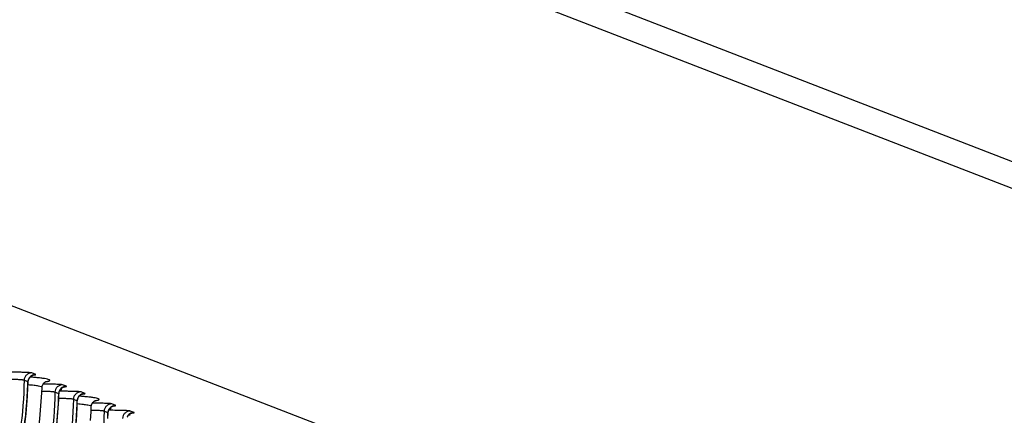
# Model space of a CAD drawing. Units: millimetres. Extents: x 0 to 297, y 0 to 210.
# Drawn here: x 162 to 196, y 118 to 132 of the extents above; entities that cross this region are included whole.
import ezdxf

# ---------------------------------------------------------------- set-up
doc = ezdxf.new("R2010")
doc.units = ezdxf.units.MM
doc.header["$LTSCALE"] = 16.335
doc.layers.get('0').update_dxf_attribs({"linetype": 'CONTINUOUS'})

msp = doc.modelspace()

# ---------------------------------------------------------------- linework, layer by layer
at = {"color": 7, "linetype": 'Continuous'}
for p, q in [((139.99028, 147.89244), (223.88934, 115.41305)), ((142.35352, 147.88956), (226.25258, 115.41017)), ((139.92261, 130.71074), (223.82167, 98.23136)), ((162.73516, 119.85193), (162.60487, 119.90237)), ((162.47163, 119.60022), (162.34133, 119.65066)), ((163.7839, 119.44593), (163.6536, 119.49637)), ((162.95241, 119.40612), (162.95241, 119.40622)), ((163.52037, 119.19422), (163.39007, 119.24466)), ((164.41314, 119.20234), (164.28285, 119.25278)), ((164.14961, 118.95063), (164.01932, 119.00107)), ((165.46188, 118.79635), (165.33158, 118.84679)), ((164.63039, 118.75653), (164.63039, 118.75664)), ((165.19835, 118.54464), (165.06805, 118.59508)), ((166.09112, 118.55275), (165.96083, 118.60319))]:
    msp.add_line(p, q, dxfattribs=at)
for points in [[(162.49903, 119.69466), (162.5043, 119.70565), (162.51001, 119.71622), (162.51614, 119.72637), (162.52265, 119.73608), (162.5295, 119.74535), (162.53666, 119.75417), (162.54408, 119.76255), (162.55174, 119.77048), (162.55961, 119.77797), (162.56764, 119.78501), (162.57577, 119.79158), (162.58397, 119.79768), (162.5922, 119.80331), (162.60034, 119.80845), (162.60835, 119.8131), (162.61621, 119.81729), (162.62384, 119.82102), (162.6312, 119.82434), (162.63826, 119.82726)], [(162.63826, 119.82726), (162.64499, 119.82981), (162.65135, 119.83202), (162.65731, 119.83392), (162.66277, 119.83552), (162.6677, 119.83683), (162.67209, 119.8379), (162.67589, 119.83876), (162.67907, 119.83941), (162.68163, 119.83989), (162.68365, 119.84024), (162.6851, 119.84047), (162.68584, 119.84059)], [(162.17328, 117.06926), (162.2328, 117.35788), (162.28584, 117.64778), (162.33246, 117.93882), (162.37266, 118.23084), (162.4065, 118.52368), (162.43399, 118.81721), (162.45518, 119.11127), (162.4701, 119.40569), (162.47646, 119.59824)], [(162.47686, 119.59824), (162.47731, 119.60786), (162.47854, 119.62115), (162.48046, 119.6342), (162.48302, 119.64696)], [(162.48302, 119.64696), (162.4862, 119.65941), (162.48995, 119.67152), (162.49423, 119.68328), (162.49903, 119.69466)], [(162.95264, 119.40621), (162.95381, 119.42099), (162.95637, 119.43829), (162.96015, 119.45527), (162.96509, 119.47184), (162.97101, 119.48755), (162.97773, 119.50231), (162.98518, 119.51615), (162.99313, 119.52889), (163.00145, 119.54052), (163.00998, 119.5511), (163.01853, 119.56057), (163.02694, 119.56898), (163.03512, 119.57638), (163.04288, 119.58281), (163.05009, 119.58829), (163.05671, 119.59292), (163.06275, 119.59684), (163.06813, 119.60008), (163.07282, 119.60272), (163.07696, 119.6049), (163.08054, 119.60667), (163.08351, 119.60805), (163.086, 119.60914), (163.08801, 119.60998), (163.08952, 119.61058), (163.0906, 119.61099), (163.09126, 119.61122), (163.09147, 119.61129)], [(162.1449, 113.61618), (162.27325, 113.8811), (162.39585, 114.14879), (162.51259, 114.41913), (162.62335, 114.69199), (162.72802, 114.96729), (162.82649, 115.24492), (162.91863, 115.52475), (163.00431, 115.80664), (163.08343, 116.09046), (163.15599, 116.37607), (163.22202, 116.66326), (163.28153, 116.95188), (163.33458, 117.24178), (163.38119, 117.53282), (163.4214, 117.82485), (163.45524, 118.11769), (163.48273, 118.41122), (163.50392, 118.70528), (163.51883, 118.99969), (163.5252, 119.19225)], [(162.16475, 115.04421), (162.24033, 115.26871), (162.31259, 115.49791), (162.38148, 115.73178), (162.44692, 115.97031), (162.5089, 116.21372), (162.56737, 116.46199), (162.62224, 116.71512), (162.67348, 116.97334), (162.72102, 117.23666), (162.76476, 117.50507), (162.80465, 117.77876), (162.84059, 118.05774), (162.87249, 118.34202), (162.90027, 118.63177), (162.92385, 118.92706), (162.94315, 119.22786), (162.9524, 119.40601)], [(163.5256, 119.19224), (163.52604, 119.20187), (163.52728, 119.21516), (163.5292, 119.22821), (163.53176, 119.24097)], [(163.53176, 119.24097), (163.53494, 119.25342), (163.53868, 119.26553), (163.54297, 119.27729), (163.54777, 119.28867)], [(163.54777, 119.28867), (163.55304, 119.29965), (163.55875, 119.31023), (163.56488, 119.32038), (163.57139, 119.33009), (163.57824, 119.33936), (163.58539, 119.34818), (163.59282, 119.35656), (163.60048, 119.36449), (163.60835, 119.37198), (163.61638, 119.37902), (163.62451, 119.38558), (163.63271, 119.39168), (163.64094, 119.39732), (163.64908, 119.40246), (163.65709, 119.4071), (163.66495, 119.41129), (163.67258, 119.41503), (163.67994, 119.41834), (163.687, 119.42127)], [(163.687, 119.42127), (163.69373, 119.42382), (163.70009, 119.42603), (163.70604, 119.42793), (163.71151, 119.42952), (163.71644, 119.43084), (163.72082, 119.43191), (163.72463, 119.43276), (163.72781, 119.43342), (163.73037, 119.4339), (163.73239, 119.43425), (163.73383, 119.43448), (163.73458, 119.43459)], [(164.17701, 119.04507), (164.18228, 119.05606), (164.18799, 119.06663), (164.19412, 119.07678), (164.20063, 119.08649), (164.20748, 119.09576), (164.21464, 119.10458), (164.22206, 119.11296), (164.22972, 119.12089), (164.23759, 119.12838), (164.24563, 119.13543), (164.25376, 119.14199), (164.26195, 119.14809), (164.27018, 119.15372), (164.27833, 119.15886), (164.28633, 119.16351), (164.29419, 119.1677), (164.30182, 119.17144), (164.30918, 119.17475), (164.31625, 119.17767)], [(164.31625, 119.17767), (164.32297, 119.18022), (164.32933, 119.18243), (164.33529, 119.18433), (164.34076, 119.18593), (164.34569, 119.18725), (164.35007, 119.18832), (164.35388, 119.18917), (164.35706, 119.18982), (164.35962, 119.1903), (164.36163, 119.19066), (164.36308, 119.19089), (164.36383, 119.191)], [(164.11198, 118.16763), (164.13317, 118.46168), (164.14808, 118.7561), (164.15445, 118.94866)], [(164.15485, 118.94865), (164.15529, 118.95827), (164.15652, 118.97156), (164.15844, 118.98461), (164.16101, 118.99738)], [(164.16101, 118.99738), (164.16418, 119.00982), (164.16793, 119.02194), (164.17221, 119.03369), (164.17701, 119.04507)], [(164.63062, 118.75662), (164.63179, 118.7714), (164.63435, 118.7887), (164.63813, 118.80568), (164.64307, 118.82225), (164.64899, 118.83797), (164.65571, 118.85273), (164.66316, 118.86656), (164.67111, 118.8793), (164.67943, 118.89093), (164.68796, 118.90151), (164.69651, 118.91098), (164.70492, 118.91939), (164.7131, 118.9268), (164.72086, 118.93322), (164.72807, 118.9387), (164.73469, 118.94333), (164.74073, 118.94725), (164.74611, 118.95049), (164.7508, 118.95313), (164.75494, 118.95531), (164.75852, 118.95708), (164.76149, 118.95846), (164.76398, 118.95956), (164.76599, 118.96039), (164.7675, 118.96099), (164.76859, 118.9614), (164.76924, 118.96163), (164.76946, 118.96171)], [(164.60183, 118.27748), (164.62113, 118.57827), (164.63039, 118.75642)], [(165.19682, 118.35011), (165.20318, 118.54266)], [(165.20358, 118.54266), (165.20403, 118.55228), (165.20526, 118.56557), (165.20718, 118.57862), (165.20974, 118.59138)], [(165.20974, 118.59138), (165.21292, 118.60383), (165.21666, 118.61594), (165.22095, 118.6277), (165.22575, 118.63908)], [(165.22575, 118.63908), (165.23102, 118.65007), (165.23673, 118.66064), (165.24286, 118.67079), (165.24937, 118.6805), (165.25622, 118.68977), (165.26338, 118.69859), (165.2708, 118.70697), (165.27846, 118.7149), (165.28633, 118.72239), (165.29436, 118.72943), (165.30249, 118.736), (165.31069, 118.7421), (165.31892, 118.74773), (165.32706, 118.75287), (165.33507, 118.75752), (165.34293, 118.76171), (165.35056, 118.76544), (165.35792, 118.76876), (165.36498, 118.77168)], [(165.36498, 118.77168), (165.37171, 118.77423), (165.37807, 118.77644), (165.38403, 118.77834), (165.38949, 118.77994), (165.39442, 118.78125), (165.39881, 118.78232), (165.40261, 118.78318), (165.40579, 118.78383), (165.40835, 118.78431), (165.41037, 118.78466), (165.41182, 118.78489), (165.41256, 118.78501)], [(165.85499, 118.39549), (165.86026, 118.40647), (165.86598, 118.41705), (165.8721, 118.42719), (165.87861, 118.4369), (165.88546, 118.44617), (165.89262, 118.455), (165.90004, 118.46338), (165.9077, 118.4713), (165.91557, 118.4788), (165.92361, 118.48584), (165.93174, 118.4924), (165.93994, 118.4985), (165.94816, 118.50414), (165.95631, 118.50927), (165.96432, 118.51392), (165.97217, 118.51811), (165.9798, 118.52185), (165.98716, 118.52516), (165.99423, 118.52808)], [(165.99423, 118.52808), (166.00095, 118.53063), (166.00731, 118.53285), (166.01327, 118.53475), (166.01874, 118.53634), (166.02367, 118.53766), (166.02805, 118.53873), (166.03186, 118.53958), (166.03504, 118.54023), (166.0376, 118.54072), (166.03961, 118.54107), (166.04106, 118.5413), (166.04181, 118.54141)]]:
    msp.add_lwpolyline(points, dxfattribs=at)
for centre, radius, start, end in [((148.53099, 119.96595), 13.94543, 358.098428, 358.497166), ((161.32616, 104.64607), 15.16359, 85.198037, 85.398929), ((161.6521, 108.44423), 11.35147, 84.465744, 85.232619), ((149.57973, 119.55996), 13.94543, 358.098428, 358.497166), ((163.4959, 120.43809), 1.10183, 274.285202, 274.71149), ((150.20908, 119.31635), 13.94532, 358.098662, 358.4972), ((163.00414, 103.99649), 15.16358, 85.198037, 85.398927), ((163.33008, 107.79464), 11.35147, 84.465744, 85.232619), ((151.25782, 118.91036), 13.94532, 358.098662, 358.4972), ((165.17388, 119.78849), 1.10183, 274.285218, 274.71149), ((164.68212, 103.34691), 15.16358, 85.198037, 85.398926)]:
    msp.add_arc(centre, radius, start, end, dxfattribs=at)
for points, knots in [([(162.60487, 119.90237), (162.59911, 119.90459), (162.57953, 119.90877), (162.53707, 119.91232), (162.4696, 119.91641), (162.37787, 119.91984), (162.2661, 119.92285), (162.09295, 119.92596), (161.95768, 119.92696), (161.86519, 119.92736)], [0, 0, 0, 0, 0.0249948, 0.08045856, 0.17261547, 0.2986666, 0.45219917, 0.6254436, 1, 1, 1, 1]), ([(162.60487, 119.90237), (162.57109, 119.90241), (162.50303, 119.8895), (162.41626, 119.83394), (162.357, 119.75044), (162.34204, 119.68369), (162.34133, 119.65065)], [0, 0, 0, 0, 0.25263956, 0.50381823, 0.752772, 1, 1, 1, 1]), ([(162.67624, 119.83882), (162.68885, 119.83962), (162.7053, 119.84056), (162.72587, 119.84341), (162.73378, 119.84423), (162.74463, 119.84856), (162.73731, 119.85109), (162.73516, 119.85193)], [0, 0, 0, 0, 0.51852631, 0.69413605, 0.81407326, 0.90553027, 1, 1, 1, 1]), ([(162.34132, 119.65066), (162.32193, 118.5076), (161.99828, 116.2091), (161.06096, 114.08508), (160.47137, 113.10051)], [0, 0, 0, 0, 0.49904226, 1, 1, 1, 1]), ([(160.61394, 113.14663), (161.18187, 114.10698), (162.09112, 116.16787), (162.43192, 118.39431), (162.46874, 119.50321)], [0, 0, 0, 0, 0.50139526, 1, 1, 1, 1]), ([(162.34133, 119.65065), (162.33696, 119.65234), (162.32442, 119.65758), (162.29687, 119.66205), (162.2548, 119.66717), (162.16934, 119.67322), (162.02993, 119.67782), (161.90987, 119.67799), (161.84181, 119.6782)], [0, 0, 0, 0, 0.02801019, 0.08100401, 0.1657571, 0.28199886, 0.592949, 1, 1, 1, 1]), ([(162.47686, 119.59823), (162.47688, 119.59875), (162.4741, 119.59895), (162.47287, 119.59973), (162.47162, 119.60021)], [0, 0, 0, 0, 0.28210374, 1, 1, 1, 1]), ([(162.95263, 119.4061), (162.95285, 119.41064), (162.94279, 119.42194), (162.90275, 119.4377), (162.81345, 119.4574), (162.66357, 119.47752), (162.54311, 119.48948), (162.47326, 119.49564)], [0, 0, 0, 0, 0.02758834, 0.07845156, 0.26676896, 0.57437111, 1, 1, 1, 1]), ([(162.58733, 119.80756), (162.56649, 119.79389), (162.52865, 119.76039), (162.50234, 119.71727), (162.4925, 119.6945)], [0, 0, 0, 0, 0.50116809, 1, 1, 1, 1]), ([(163.06938, 119.60075), (163.08497, 119.60337), (163.11329, 119.60849), (163.15118, 119.61703), (163.18058, 119.62537), (163.20084, 119.63403), (163.21439, 119.64196), (163.2183, 119.65459), (163.20789, 119.66468), (163.18136, 119.67782), (163.12363, 119.69294), (163.02946, 119.7099), (162.89964, 119.72713), (162.8016, 119.73748), (162.74685, 119.74279)], [0, 0, 0, 0, 0.07350598, 0.13375909, 0.18080044, 0.21490079, 0.2370424, 0.2512734, 0.26871666, 0.29695174, 0.39215609, 0.54124456, 0.74417612, 1, 1, 1, 1]), ([(163.6536, 119.49637), (163.64841, 119.49838), (163.63119, 119.50233), (163.59391, 119.50569), (163.5348, 119.50958), (163.41538, 119.51449), (163.23067, 119.51883), (163.07331, 119.52046), (162.9882, 119.52099)], [0, 0, 0, 0, 0.02507686, 0.07897302, 0.16842898, 0.29170329, 0.61690131, 1, 1, 1, 1]), ([(163.6536, 119.49638), (163.61983, 119.49642), (163.55177, 119.48351), (163.465, 119.42795), (163.40574, 119.34445), (163.39078, 119.2777), (163.39006, 119.24466)], [0, 0, 0, 0, 0.25263956, 0.50381823, 0.752772, 1, 1, 1, 1]), ([(163.39006, 119.24466), (163.37072, 118.10447), (163.04865, 115.81176), (162.11587, 113.69224), (161.529, 112.70939)], [0, 0, 0, 0, 0.49904459, 1, 1, 1, 1]), ([(163.39006, 119.24466), (163.38604, 119.24622), (163.37476, 119.25105), (163.35015, 119.25537), (163.31273, 119.26024), (163.23629, 119.26623), (163.11231, 119.27104), (163.00551, 119.27185), (162.94546, 119.27205)], [0, 0, 0, 0, 0.0289637, 0.08217356, 0.16667684, 0.28284432, 0.59664669, 1, 1, 1, 1]), ([(163.5256, 119.19223), (163.52562, 119.19276), (163.52284, 119.19296), (163.52161, 119.19373), (163.52036, 119.19422)], [0, 0, 0, 0, 0.28210374, 1, 1, 1, 1]), ([(163.63607, 119.40156), (163.61523, 119.3879), (163.57739, 119.35439), (163.55107, 119.31128), (163.54123, 119.28851)], [0, 0, 0, 0, 0.50116809, 1, 1, 1, 1]), ([(164.28285, 119.25278), (164.27709, 119.255), (164.25751, 119.25918), (164.21505, 119.26273), (164.14758, 119.26683), (164.05585, 119.27026), (163.94408, 119.27326), (163.77093, 119.27637), (163.63566, 119.27738), (163.54317, 119.27777)], [0, 0, 0, 0, 0.0249946, 0.08045838, 0.17261531, 0.29866647, 0.45219907, 0.62544354, 1, 1, 1, 1]), ([(163.5864, 119.33998), (163.59281, 119.34051), (163.60367, 119.34155), (163.61852, 119.34324), (163.62595, 119.34512), (163.63237, 119.3465), (163.63162, 119.34905), (163.62954, 119.3498), (163.62661, 119.35084), (163.61987, 119.35226), (163.60826, 119.354), (163.59802, 119.35508), (163.59204, 119.35566)], [0, 0, 0, 0, 0.21919568, 0.38064446, 0.48323505, 0.52851217, 0.54040756, 0.56240279, 0.59841019, 0.64913736, 0.79514991, 1, 1, 1, 1]), ([(163.72497, 119.43283), (163.73759, 119.43363), (163.75403, 119.43457), (163.77461, 119.43742), (163.78252, 119.43824), (163.79337, 119.44257), (163.78605, 119.4451), (163.7839, 119.44593)], [0, 0, 0, 0, 0.51852631, 0.69413605, 0.81407326, 0.90553027, 1, 1, 1, 1]), ([(164.28285, 119.25278), (164.24907, 119.25282), (164.18101, 119.23992), (164.09424, 119.18436), (164.03498, 119.10086), (164.02002, 119.03411), (164.01931, 119.00106)], [0, 0, 0, 0, 0.25263956, 0.50381823, 0.752772, 1, 1, 1, 1]), ([(164.26531, 119.15797), (164.24447, 119.1443), (164.20663, 119.1108), (164.18032, 119.06768), (164.17048, 119.04492)], [0, 0, 0, 0, 0.50116809, 1, 1, 1, 1]), ([(164.35422, 119.18924), (164.36683, 119.19003), (164.38328, 119.19097), (164.40385, 119.19383), (164.41176, 119.19465), (164.42261, 119.19898), (164.41529, 119.20151), (164.41314, 119.20234)], [0, 0, 0, 0, 0.51852528, 0.69413469, 0.81407168, 0.90552856, 1, 1, 1, 1]), ([(161.66268, 112.74064), (162.23061, 113.70099), (163.13985, 115.76187), (163.48066, 117.98832), (163.51747, 119.09722)], [0, 0, 0, 0, 0.50139526, 1, 1, 1, 1]), ([(164.01931, 119.00107), (163.99991, 117.85802), (163.67626, 115.55951), (162.73894, 113.4355), (162.14936, 112.45092)], [0, 0, 0, 0, 0.49904226, 1, 1, 1, 1]), ([(162.29191, 112.49702), (162.85985, 113.45739), (163.7691, 115.51829), (164.10991, 117.74476), (164.14672, 118.85367)], [0, 0, 0, 0, 0.50139528, 1, 1, 1, 1]), ([(164.01931, 119.00106), (164.01494, 119.00275), (164.0024, 119.00799), (163.97485, 119.01246), (163.93278, 119.01758), (163.84732, 119.02363), (163.70791, 119.02823), (163.58785, 119.02841), (163.51979, 119.02861)], [0, 0, 0, 0, 0.02801018, 0.081004, 0.1657571, 0.28199887, 0.59294901, 1, 1, 1, 1]), ([(164.15485, 118.94864), (164.15486, 118.94917), (164.15209, 118.94936), (164.15085, 118.95014), (164.1496, 118.95062)], [0, 0, 0, 0, 0.28210339, 1, 1, 1, 1]), ([(164.63061, 118.75651), (164.63083, 118.76105), (164.62077, 118.77235), (164.58073, 118.78811), (164.49143, 118.80781), (164.34155, 118.82793), (164.2211, 118.83989), (164.15124, 118.84605)], [0, 0, 0, 0, 0.02758835, 0.07845157, 0.26676897, 0.57437112, 1, 1, 1, 1]), ([(164.74736, 118.95116), (164.76295, 118.95378), (164.79128, 118.95891), (164.82916, 118.96744), (164.85856, 118.97578), (164.87882, 118.98445), (164.89237, 118.99238), (164.89629, 119.005), (164.88587, 119.01509), (164.85934, 119.02824), (164.80161, 119.04336), (164.70744, 119.06031), (164.57762, 119.07754), (164.47958, 119.08789), (164.42483, 119.09321)], [0, 0, 0, 0, 0.07350598, 0.13375909, 0.18080043, 0.21490078, 0.23704239, 0.25127339, 0.26871665, 0.29695173, 0.39215608, 0.54124456, 0.74417612, 1, 1, 1, 1]), ([(165.33158, 118.84679), (165.32639, 118.8488), (165.30917, 118.85274), (165.27189, 118.8561), (165.21278, 118.86), (165.09336, 118.8649), (164.90865, 118.86924), (164.75129, 118.87087), (164.66618, 118.8714)], [0, 0, 0, 0, 0.02507664, 0.07897282, 0.16842882, 0.29170317, 0.61690127, 1, 1, 1, 1]), ([(165.33159, 118.84679), (165.29781, 118.84683), (165.22975, 118.83392), (165.14298, 118.77836), (165.08372, 118.69486), (165.06876, 118.62811), (165.06804, 118.59507)], [0, 0, 0, 0, 0.25263956, 0.50381823, 0.752772, 1, 1, 1, 1]), ([(165.06804, 118.59508), (165.0487, 117.45488), (164.72663, 115.16217), (163.79385, 113.04265), (163.20699, 112.0598)], [0, 0, 0, 0, 0.49904458, 1, 1, 1, 1]), ([(165.06804, 118.59507), (165.06402, 118.59663), (165.05274, 118.60147), (165.02813, 118.60578), (164.99071, 118.61066), (164.91428, 118.61664), (164.79029, 118.62145), (164.6835, 118.62227), (164.62344, 118.62246)], [0, 0, 0, 0, 0.02896368, 0.08217355, 0.16667684, 0.28284433, 0.59664669, 1, 1, 1, 1]), ([(165.20358, 118.54265), (165.2036, 118.54317), (165.20082, 118.54337), (165.19959, 118.54415), (165.19834, 118.54463)], [0, 0, 0, 0, 0.28210339, 1, 1, 1, 1]), ([(165.31405, 118.75198), (165.29321, 118.73831), (165.25537, 118.70481), (165.22906, 118.66169), (165.21922, 118.63892)], [0, 0, 0, 0, 0.50116809, 1, 1, 1, 1]), ([(165.96083, 118.60319), (165.95507, 118.60542), (165.93549, 118.60959), (165.89303, 118.61314), (165.82556, 118.61724), (165.73384, 118.62067), (165.62206, 118.62368), (165.44891, 118.62678), (165.31364, 118.62779), (165.22116, 118.62818)], [0, 0, 0, 0, 0.02499439, 0.08045819, 0.17261515, 0.29866634, 0.45219897, 0.62544346, 1, 1, 1, 1]), ([(165.26438, 118.69039), (165.27079, 118.69092), (165.28165, 118.69197), (165.2965, 118.69365), (165.30393, 118.69553), (165.31035, 118.69691), (165.3096, 118.69946), (165.30752, 118.70022), (165.30459, 118.70126), (165.29785, 118.70268), (165.28625, 118.70441), (165.276, 118.70549), (165.27002, 118.70607)], [0, 0, 0, 0, 0.21919607, 0.38064527, 0.48323628, 0.52851381, 0.54040914, 0.56240419, 0.59841136, 0.6491383, 0.79515038, 1, 1, 1, 1]), ([(165.40296, 118.78324), (165.41557, 118.78404), (165.43201, 118.78498), (165.45259, 118.78783), (165.4605, 118.78865), (165.47135, 118.79298), (165.46403, 118.79551), (165.46188, 118.79635)], [0, 0, 0, 0, 0.51852528, 0.69413469, 0.81407168, 0.90552856, 1, 1, 1, 1]), ([(165.96083, 118.6032), (165.92706, 118.60324), (165.85899, 118.59033), (165.77222, 118.53477), (165.71296, 118.45127), (165.698, 118.38452), (165.69729, 118.35148)], [0, 0, 0, 0, 0.25263956, 0.50381823, 0.752772, 1, 1, 1, 1]), ([(165.94329, 118.50838), (165.92246, 118.49472), (165.88461, 118.46121), (165.8583, 118.41809), (165.84846, 118.39533)], [0, 0, 0, 0, 0.50116809, 1, 1, 1, 1]), ([(166.0322, 118.53965), (166.04481, 118.54044), (166.06126, 118.54139), (166.08183, 118.54424), (166.08975, 118.54506), (166.10059, 118.54939), (166.09327, 118.55192), (166.09112, 118.55275)], [0, 0, 0, 0, 0.51852425, 0.69413331, 0.81407008, 0.90552682, 1, 1, 1, 1])]:
    msp.add_open_spline(points, degree=3, knots=knots, dxfattribs=at)
for points in [[(162.73516, 119.85193), (162.68371, 119.85199), (162.63035, 119.83577), (162.58733, 119.80756)], [(162.4925, 119.6945), (162.47973, 119.66495), (162.47232, 119.6324), (162.47163, 119.60022)], [(163.54123, 119.28851), (163.52846, 119.25896), (163.52106, 119.22641), (163.52037, 119.19422)], [(163.7839, 119.44593), (163.73245, 119.446), (163.67909, 119.42978), (163.63607, 119.40156)], [(164.41314, 119.20234), (164.36169, 119.2024), (164.30833, 119.18618), (164.26531, 119.15797)], [(164.17048, 119.04492), (164.15771, 119.01537), (164.1503, 118.98281), (164.14961, 118.95063)], [(165.21922, 118.63892), (165.20645, 118.60937), (165.19904, 118.57682), (165.19835, 118.54464)], [(165.46188, 118.79635), (165.41043, 118.79641), (165.35707, 118.78019), (165.31405, 118.75198)], [(166.09112, 118.55275), (166.03967, 118.55281), (165.98631, 118.5366), (165.94329, 118.50838)]]:
    msp.add_open_spline(points, degree=3, dxfattribs=at)

doc.saveas('drawing.dxf')
